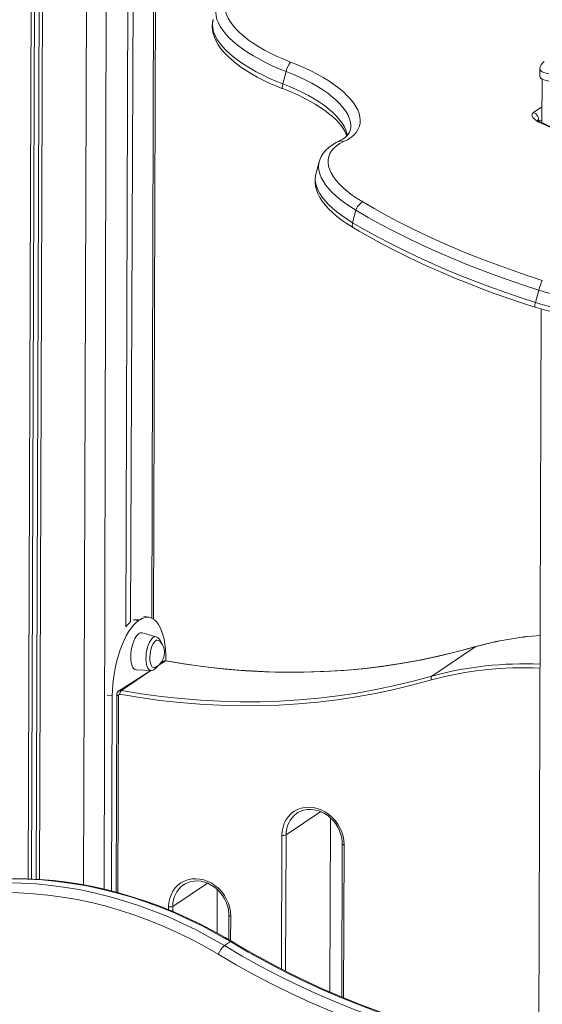
# Model space of a CAD drawing. Units: millimetres. Extents: x -2977 to 21062, y -7200 to 3163.
# Drawn here: x 15173 to 15507, y -4273 to -3643 of the extents above; entities that cross this region are included whole.
import ezdxf

# ---------------------------------------------------------------- set-up
doc = ezdxf.new("R2010")
doc.units = ezdxf.units.MM

msp = doc.modelspace()

# ---------------------------------------------------------------- linework, layer by layer
at = {"color": 7, "linetype": 'Continuous', "lineweight": 15}
for p, q in [((15181.1, -3425.4), (15178.47, -4192.41)), ((15183.08, -3425.58), (15180.45, -4192.52)), ((15186.05, -3425.85), (15183.42, -4192.67)), ((15188.33, -3426.04), (15185.7, -4192.78)), ((15242.93, -3426.57), (15240.85, -4031.27)), ((15246.35, -3426.66), (15243.97, -4027.91)), ((15258.51, -4026.29), (15260.57, -3427.38)), ((15296.68, -3642.94), (15296.65, -3643.06)), ((15343.48, -3676.11), (15341.35, -3684.03)), ((15505.8, -3674.63), (15505.78, -3679.37)), ((15507.11, -3680.96), (15506.92, -3708.83)), ((15524.37, -3717.32), (15506.92, -3708.83)), ((15364.58, -3733.81), (15362.45, -3741.73)), ((15388.11, -3764.9), (15385.98, -3772.82)), ((15502.96, -3823.86), (15505.1, -3815.94)), ((15506.6, -3828), (15504.95, -4309.66)), ((15249.07, -4027.33), (15249.93, -4026.76)), ((15255.73, -4025.19), (15252.44, -4024.68)), ((15260.28, -4037.6), (15251.24, -4035.12)), ((15464.87, -4043.9), (15436.57, -4062.77)), ((15264.56, -4053.46), (15263.39, -4054.24)), ((15266.52, -4052.59), (15266.6, -4053.04)), ((15256.96, -4059.17), (15236.27, -4072.33)), ((15247.6, -4058.81), (15256.96, -4059.17)), ((15231.8, -4200.21), (15232.22, -4075.46)), ((15235.03, -4074.68), (15234.6, -4200.94)), ((15350.14, -4150.65), (15350.11, -4150.63)), ((15371.46, -4264.85), (15371.84, -4153.5)), ((15379.33, -4170.15), (15378.99, -4268.1)), ((15277.67, -4196.41), (15277.64, -4196.39)), ((15299.28, -4227.12), (15299.37, -4199.26)), ((15306.86, -4215.91), (15306.8, -4231.4)), ((15303.89, -4235.19), (15307.75, -4232.62))]:
    msp.add_line(p, q, dxfattribs=at)
at = {"color": 8, "linetype": 'Continuous', "lineweight": 15}
for p, q in [((15216.35, -3427.54), (15213.71, -4196.28)), ((15228.87, -3427), (15227.02, -4199.04)), ((15258.95, -3427.3), (15257.55, -4025.75)), ((15501.68, -3702.36), (15507.05, -3698.77)), ((15507.02, -3707.21), (15505, -3707.74)), ((15524.37, -3717.32), (15506.11, -3709.01)), ((15245.77, -4026.82), (15249.93, -4026.76)), ((15245.77, -4026.82), (15249.07, -4027.33)), ((15464.87, -4043.9), (15465.02, -4043.85)), ((15266.3, -4053.12), (15261.55, -4055.92)), ((15256.96, -4059.17), (15238.01, -4071.99)), ((15228.93, -4074.95), (15232.22, -4075.46)), ((15236.17, -4075.25), (15235.74, -4201.24)), ((15365.62, -4149.48), (15343.38, -4164.32)), ((15371.46, -4264.85), (15371.84, -4153.5)), ((15340.43, -4250.12), (15340.72, -4164.61)), ((15343.38, -4164.32), (15343.08, -4251.49)), ((15380.47, -4170.73), (15380.14, -4268.56)), ((15293.15, -4195.24), (15270.91, -4210.08)), ((15299.28, -4227.12), (15299.37, -4199.26)), ((15268.24, -4212.25), (15268.25, -4210.37)), ((15270.91, -4210.08), (15270.9, -4213.33)), ((15308, -4216.49), (15307.75, -4232.62))]:
    msp.add_line(p, q, dxfattribs=at)
at = {"color": 7, "linetype": 'Continuous', "lineweight": 15, "flags": 128}
for points in [[(15305.82, -3629.46), (15305.01, -3631.33), (15304.55, -3633.3), (15304.45, -3635.37), (15304.72, -3637.5), (15305.34, -3639.71), (15306.32, -3641.96), (15307.65, -3644.26), (15309.32, -3646.58), (15311.32, -3648.91), (15313.65, -3651.24), (15316.28, -3653.56), (15319.21, -3655.85), (15322.41, -3658.11), (15325.87, -3660.3), (15329.57, -3662.44), (15333.49, -3664.49), (15337.6, -3666.46), (15341.88, -3668.32), (15346.31, -3670.08)], [(15296.65, -3643.06), (15296.27, -3645.02), (15296.13, -3647.27), (15296.29, -3649.56), (15296.75, -3651.88), (15297.52, -3654.25), (15298.6, -3656.65), (15300, -3659.08), (15301.72, -3661.53), (15303.74, -3663.97), (15306.05, -3666.38), (15308.62, -3668.75), (15311.45, -3671.07), (15314.5, -3673.33), (15317.76, -3675.53), (15321.23, -3677.65), (15324.88, -3679.7), (15328.7, -3681.66), (15332.67, -3683.54), (15336.77, -3685.31), (15340.77, -3686.9), (15341.22, -3687.07)], [(15346.31, -3670.08), (15350.79, -3671.85), (15355.13, -3673.73), (15359.31, -3675.71), (15363.31, -3677.77), (15367.1, -3679.91), (15370.67, -3682.12), (15373.99, -3684.38), (15377.06, -3686.69), (15379.84, -3689.02), (15382.34, -3691.38), (15384.54, -3693.74), (15386.42, -3696.1), (15387.98, -3698.43), (15389.2, -3700.74), (15390.09, -3703.01), (15390.63, -3705.22), (15390.83, -3707.37), (15390.68, -3709.45), (15390.18, -3711.43), (15389.34, -3713.32), (15388.16, -3715.11), (15386.65, -3716.77), (15384.81, -3718.32), (15382.66, -3719.73), (15380.2, -3721)], [(15505.78, -3679.37), (15505.89, -3679.84), (15506.36, -3680.45), (15507.2, -3681.01), (15508.36, -3681.52), (15509.81, -3681.94), (15511.49, -3682.27)], [(15341.22, -3687.07), (15343.38, -3687.91), (15347.41, -3689.57), (15351.29, -3691.31), (15355.02, -3693.13), (15358.57, -3695.01), (15361.92, -3696.94), (15365.06, -3698.91), (15367.96, -3700.91), (15370.63, -3702.92), (15373.03, -3704.93), (15375.17, -3706.91), (15377.03, -3708.87), (15378.61, -3710.76), (15379.91, -3712.59), (15380.94, -3714.33), (15381.69, -3715.96), (15382.16, -3717.38)], [(15506.11, -3709.01), (15504.49, -3708.22), (15503.1, -3707.34), (15501.99, -3706.42), (15501.2, -3705.49), (15500.77, -3704.58), (15500.7, -3703.74), (15501.01, -3702.99), (15501.68, -3702.36)], [(15506.92, -3708.83), (15506.33, -3708.55), (15505.36, -3708.03), (15504.72, -3707.6), (15504.33, -3707.28), (15504.18, -3707.11), (15505, -3707.74)], [(15384.38, -3713.78), (15383.99, -3714.89), (15383.33, -3716.04), (15382.45, -3717.11), (15381.21, -3718.26), (15379.72, -3719.34), (15377.96, -3720.35), (15376.93, -3720.85)], [(15376.93, -3720.85), (15375.5, -3721.55), (15372.98, -3723.02), (15370.73, -3724.66), (15368.79, -3726.47), (15367.18, -3728.41), (15365.91, -3730.45), (15364.98, -3732.57), (15364.58, -3733.81)], [(15380.2, -3721), (15377.78, -3722.26), (15375.68, -3723.66), (15373.9, -3725.2), (15372.46, -3726.87), (15371.38, -3728.66), (15370.64, -3730.56), (15370.27, -3732.55), (15370.25, -3734.63), (15370.59, -3736.78), (15371.3, -3739), (15372.35, -3741.26), (15373.76, -3743.56), (15375.51, -3745.89), (15377.58, -3748.22), (15379.98, -3750.55), (15382.68, -3752.87), (15385.66, -3755.15), (15388.93, -3757.39), (15392.44, -3759.58)], [(15362.45, -3741.73), (15362.23, -3742.67), (15361.93, -3744.9), (15361.93, -3747.17), (15362.24, -3749.47), (15362.85, -3751.81), (15363.77, -3754.19), (15365, -3756.61), (15366.56, -3759.05), (15368.42, -3761.5), (15370.58, -3763.93), (15373.03, -3766.32), (15375.72, -3768.67), (15378.66, -3770.96), (15381.81, -3773.19), (15385.18, -3775.36), (15386.57, -3776.2)], [(15505.1, -3815.94), (15495.23, -3812.75), (15485.46, -3809.41), (15475.79, -3805.94), (15466.25, -3802.34), (15456.85, -3798.61), (15447.59, -3794.76), (15438.5, -3790.8), (15429.59, -3786.72), (15420.86, -3782.54), (15412.34, -3778.26), (15404.03, -3773.89), (15395.95, -3769.43), (15388.11, -3764.9)], [(15392.44, -3759.58), (15400.14, -3764.03), (15408.08, -3768.41), (15416.23, -3772.7), (15424.6, -3776.9), (15433.17, -3781), (15441.92, -3785.01), (15450.84, -3788.9), (15459.93, -3792.68), (15469.16, -3796.34), (15478.53, -3799.88), (15488.02, -3803.28), (15497.61, -3806.56), (15507.3, -3809.69)], [(15385.98, -3772.82), (15393.82, -3777.35), (15401.9, -3781.81), (15410.21, -3786.18), (15418.73, -3790.46), (15427.45, -3794.64), (15436.37, -3798.71), (15445.46, -3802.68), (15454.71, -3806.53), (15464.12, -3810.26), (15473.66, -3813.86), (15483.32, -3817.33), (15493.1, -3820.66), (15502.96, -3823.86)], [(15386.57, -3776.2), (15390.24, -3778.34), (15397.36, -3782.38), (15404.66, -3786.34), (15412.14, -3790.24), (15419.79, -3794.05), (15427.59, -3797.78), (15435.54, -3801.43), (15443.64, -3804.99), (15451.86, -3808.45), (15460.2, -3811.82), (15468.66, -3815.09), (15477.22, -3818.25), (15485.87, -3821.3), (15494.61, -3824.24), (15502.48, -3826.78)], [(15583.52, -3814.11), (15581.72, -3815.71), (15579.6, -3817.17), (15577.16, -3818.49), (15574.42, -3819.66), (15571.4, -3820.68), (15568.11, -3821.54), (15564.56, -3822.24), (15560.78, -3822.77), (15556.78, -3823.13), (15552.58, -3823.31), (15548.22, -3823.32), (15543.7, -3823.16), (15539.06, -3822.83), (15534.31, -3822.33), (15529.49, -3821.66), (15524.62, -3820.82), (15519.71, -3819.83), (15514.81, -3818.68), (15509.93, -3817.38), (15505.1, -3815.94)], [(15502.96, -3823.86), (15507.8, -3825.3), (15512.68, -3826.6), (15517.58, -3827.75), (15522.48, -3828.74), (15527.36, -3829.58), (15532.18, -3830.25), (15536.93, -3830.75), (15541.57, -3831.08), (15546.09, -3831.24), (15550.45, -3831.23), (15554.64, -3831.04), (15558.64, -3830.68), (15562.43, -3830.16), (15565.97, -3829.46), (15569.27, -3828.6), (15572.29, -3827.58), (15575.03, -3826.41), (15577.47, -3825.09), (15579.59, -3823.62), (15581.39, -3822.03)], [(15502.48, -3826.78), (15504.83, -3827.5), (15509.31, -3828.76), (15513.83, -3829.9), (15518.36, -3830.9), (15522.89, -3831.77), (15527.39, -3832.49), (15531.84, -3833.06), (15536.23, -3833.49), (15540.54, -3833.76), (15544.75, -3833.88), (15548.85, -3833.84), (15552.81, -3833.64), (15556.62, -3833.27), (15560.28, -3832.75), (15563.75, -3832.05), (15567.05, -3831.19), (15570.13, -3830.14), (15573, -3828.92), (15575.62, -3827.51), (15577.97, -3825.92), (15579.85, -3824.33), (15580.37, -3823.82)], [(15232.22, -4075.46), (15232.32, -4071.78), (15232.57, -4068.03), (15232.98, -4064.24), (15233.55, -4060.46), (15234.26, -4056.71), (15235.11, -4053.04), (15236.1, -4049.47), (15237.21, -4046.05), (15238.43, -4042.8), (15239.76, -4039.76), (15241.17, -4036.95), (15242.66, -4034.41), (15244.21, -4032.16), (15245.81, -4030.22), (15247.43, -4028.6), (15249.07, -4027.33)], [(15249.93, -4026.76), (15251.57, -4025.84), (15253.19, -4025.29), (15254.78, -4025.11), (15256.32, -4025.31), (15257.79, -4025.87), (15259.19, -4026.8), (15260.5, -4028.08), (15261.71, -4029.7), (15262.8, -4031.66), (15263.77, -4033.92), (15264.61, -4036.47), (15265.3, -4039.28), (15265.84, -4042.33), (15266.22, -4045.59), (15266.45, -4049.01), (15266.52, -4052.59)], [(15251.24, -4035.12), (15250.99, -4035.07), (15250.13, -4035.13), (15249.24, -4035.56), (15248.34, -4036.32), (15247.47, -4037.42), (15246.66, -4038.8), (15245.92, -4040.42), (15245.28, -4042.25), (15244.76, -4044.22), (15244.38, -4046.27), (15244.14, -4048.34), (15244.05, -4050.36), (15244.12, -4052.29), (15244.35, -4054.05), (15244.72, -4055.59), (15245.23, -4056.87), (15245.86, -4057.85), (15246.59, -4058.5), (15247.4, -4058.8), (15247.6, -4058.81)], [(15262.32, -4040.25), (15261.92, -4039.95), (15261.21, -4039.75), (15260.45, -4039.91), (15259.68, -4040.43), (15258.92, -4041.28), (15258.2, -4042.43), (15257.56, -4043.84), (15257.03, -4045.44), (15256.61, -4047.16), (15256.34, -4048.95), (15256.21, -4050.72), (15256.25, -4052.41), (15256.43, -4053.94), (15256.77, -4055.25), (15257.24, -4056.29), (15257.82, -4057.02), (15258.5, -4057.4), (15259.24, -4057.42), (15259.7, -4057.25)], [(15464.87, -4043.9), (15453.08, -4047.14), (15441.16, -4050.03), (15429.13, -4052.57), (15416.99, -4054.75), (15404.76, -4056.58), (15392.44, -4058.05), (15380.04, -4059.17), (15367.57, -4059.93), (15355.03, -4060.33), (15342.45, -4060.37), (15329.81, -4060.06), (15317.15, -4059.38), (15304.45, -4058.35), (15291.74, -4056.96), (15279.02, -4055.22), (15266.3, -4053.12)], [(15465.02, -4043.85), (15460.47, -4045.13), (15449.6, -4047.99), (15438.63, -4050.56), (15427.57, -4052.83), (15416.41, -4054.8), (15405.18, -4056.47), (15393.87, -4057.84), (15382.49, -4058.92), (15371.05, -4059.69), (15359.56, -4060.15), (15348.02, -4060.32), (15336.44, -4060.18), (15324.82, -4059.74), (15313.18, -4059), (15301.51, -4057.95), (15289.84, -4056.61), (15278.16, -4054.96), (15266.6, -4053.04)], [(15256.96, -4059.17), (15257.43, -4059.16), (15258.41, -4058.93), (15259.31, -4058.46), (15259.9, -4058), (15260.79, -4057.05), (15261.55, -4055.92)], [(15436.4, -4065.2), (15424.57, -4068.45), (15412.61, -4071.35), (15400.53, -4073.9), (15388.35, -4076.09), (15376.07, -4077.93), (15363.71, -4079.41), (15351.26, -4080.53), (15338.74, -4081.29), (15326.16, -4081.69), (15313.53, -4081.73), (15300.85, -4081.42), (15288.13, -4080.74), (15275.39, -4079.7), (15262.63, -4078.31), (15249.87, -4076.56), (15237.1, -4074.45)], [(15238.01, -4071.99), (15250.73, -4074.09), (15263.45, -4075.83), (15276.16, -4077.22), (15288.85, -4078.25), (15301.52, -4078.93), (15314.15, -4079.24), (15326.74, -4079.2), (15339.27, -4078.8), (15351.75, -4078.04), (15364.15, -4076.92), (15376.47, -4075.45), (15388.7, -4073.62), (15400.84, -4071.44), (15412.87, -4068.9), (15424.78, -4066.01), (15436.57, -4062.77)], [(15340.72, -4164.61), (15340.9, -4161.91), (15341.42, -4159.31), (15342.26, -4156.86), (15343.42, -4154.59), (15344.87, -4152.54), (15346.59, -4150.76), (15348.55, -4149.26), (15350.72, -4148.07), (15353.06, -4147.23), (15355.52, -4146.73), (15358.07, -4146.59), (15360.67, -4146.81), (15363.26, -4147.39), (15365.81, -4148.31), (15368.27, -4149.57), (15370.6, -4151.13), (15372.75, -4152.98), (15374.7, -4155.08), (15376.41, -4157.4), (15377.84, -4159.89), (15378.99, -4162.51), (15379.81, -4165.23), (15380.31, -4167.98), (15380.47, -4170.73)], [(15350.14, -4150.65), (15350.9, -4150.11), (15352.79, -4149.16), (15354.82, -4148.48), (15356.96, -4148.1), (15359.17, -4148.02), (15361.41, -4148.25), (15363.65, -4148.76), (15365.85, -4149.57), (15367.99, -4150.65), (15370.02, -4151.99), (15371.91, -4153.56), (15373.64, -4155.35), (15375.18, -4157.32), (15376.51, -4159.44), (15377.59, -4161.69), (15378.43, -4164.01), (15378.99, -4166.38), (15379.29, -4168.77), (15379.33, -4170.15)], [(15307.75, -4232.62), (15298.98, -4227.55), (15290.08, -4222.8), (15281.07, -4218.38), (15271.95, -4214.29), (15262.75, -4210.53), (15253.47, -4207.12), (15244.13, -4204.06), (15234.74, -4201.35), (15225.31, -4198.99), (15215.85, -4196.99), (15206.38, -4195.35), (15196.91, -4194.07), (15187.44, -4193.16), (15178.01, -4192.61), (15168.6, -4192.43), (15159.25, -4192.62), (15149.96, -4193.17), (15140.74, -4194.09), (15131.61, -4195.37), (15122.58, -4197.02), (15113.66, -4199.02), (15104.86, -4201.38)], [(15308.54, -4232.42), (15304.33, -4229.94), (15296.29, -4225.45), (15288.15, -4221.23), (15279.92, -4217.29), (15271.61, -4213.61), (15263.23, -4210.22), (15254.78, -4207.11), (15246.28, -4204.29), (15237.73, -4201.76), (15229.14, -4199.52), (15220.53, -4197.58), (15211.91, -4195.93), (15203.27, -4194.59), (15194.64, -4193.54), (15186.02, -4192.8), (15177.43, -4192.36), (15168.86, -4192.23)], [(15268.25, -4210.37), (15268.43, -4207.67), (15268.94, -4205.07), (15269.79, -4202.62), (15270.95, -4200.35), (15272.4, -4198.3), (15274.12, -4196.52), (15276.08, -4195.02), (15278.25, -4193.84), (15280.58, -4192.99), (15283.05, -4192.49), (15285.6, -4192.35), (15288.2, -4192.57), (15290.79, -4193.15), (15293.34, -4194.07), (15295.8, -4195.33), (15298.12, -4196.89), (15300.28, -4198.74), (15302.23, -4200.84), (15303.94, -4203.16), (15305.37, -4205.65), (15306.51, -4208.27), (15307.34, -4210.99), (15307.84, -4213.74), (15308, -4216.49)], [(15277.67, -4196.41), (15278.43, -4195.87), (15280.32, -4194.92), (15282.35, -4194.24), (15284.49, -4193.86), (15286.7, -4193.78), (15288.94, -4194.01), (15291.18, -4194.52), (15293.38, -4195.33), (15295.52, -4196.41), (15297.55, -4197.75), (15299.44, -4199.32), (15301.17, -4201.11), (15302.71, -4203.08), (15304.04, -4205.2), (15305.12, -4207.45), (15305.95, -4209.77), (15306.52, -4212.14), (15306.81, -4214.53), (15306.86, -4215.91)], [(15101, -4203.96), (15109.8, -4201.59), (15118.72, -4199.59), (15127.76, -4197.94), (15136.89, -4196.66), (15146.1, -4195.74), (15155.39, -4195.19), (15164.75, -4195.01), (15174.15, -4195.19), (15183.59, -4195.73), (15193.05, -4196.65), (15202.52, -4197.92), (15211.99, -4199.56), (15221.45, -4201.56), (15230.88, -4203.92), (15240.27, -4206.63), (15249.62, -4209.7), (15258.89, -4213.11), (15268.09, -4216.86), (15277.21, -4220.95), (15286.22, -4225.37), (15295.12, -4230.12), (15303.89, -4235.19)], [(15299.97, -4240.71), (15291.35, -4235.73), (15282.6, -4231.07), (15273.75, -4226.72), (15264.79, -4222.7), (15255.75, -4219.01), (15246.64, -4215.66), (15237.46, -4212.65), (15228.23, -4209.99), (15218.96, -4207.67), (15209.67, -4205.71), (15200.36, -4204.09), (15191.05, -4202.84), (15181.76, -4201.94), (15172.48, -4201.41), (15163.24, -4201.23), (15154.05, -4201.41), (15144.92, -4201.95), (15135.87, -4202.85), (15126.9, -4204.11), (15118.02, -4205.73), (15109.25, -4207.7), (15100.61, -4210.02)], [(15303.89, -4235.19), (15315.28, -4241.84), (15326.79, -4248.21), (15338.41, -4254.27), (15350.12, -4260.04), (15361.94, -4265.5), (15373.84, -4270.65), (15385.82, -4275.5), (15397.86, -4280.03), (15409.98, -4284.24), (15422.14, -4288.13), (15434.35, -4291.7), (15446.61, -4294.95), (15458.89, -4297.86), (15471.19, -4300.45), (15483.51, -4302.71), (15495.83, -4304.64)], [(15499.69, -4302.06), (15487.37, -4300.14), (15475.05, -4297.88), (15462.75, -4295.29), (15450.46, -4292.37), (15438.21, -4289.13), (15426, -4285.56), (15413.83, -4281.67), (15401.72, -4277.45), (15389.67, -4272.92), (15377.7, -4268.08), (15365.8, -4262.93), (15353.98, -4257.46), (15342.26, -4251.7), (15330.65, -4245.63), (15319.14, -4239.27), (15307.75, -4232.62)], [(15500.43, -4301.86), (15494.31, -4300.95), (15482.64, -4298.97), (15470.98, -4296.7), (15459.33, -4294.14), (15447.71, -4291.28), (15436.11, -4288.12), (15424.55, -4284.67), (15413.03, -4280.94), (15401.56, -4276.92), (15390.15, -4272.61), (15378.8, -4268.02), (15367.52, -4263.15), (15356.32, -4258), (15345.2, -4252.59), (15334.17, -4246.9), (15323.24, -4240.94), (15312.41, -4234.72), (15308.54, -4232.42)], [(15493.72, -4310.81), (15481.28, -4308.87), (15468.85, -4306.59), (15456.43, -4303.98), (15444.03, -4301.03), (15431.66, -4297.76), (15419.33, -4294.15), (15407.05, -4290.22), (15394.83, -4285.97), (15382.67, -4281.4), (15370.57, -4276.51), (15358.56, -4271.31), (15346.64, -4265.79), (15334.81, -4259.97), (15323.08, -4253.85), (15311.47, -4247.43), (15299.97, -4240.71)]]:
    msp.add_lwpolyline(points, dxfattribs=at)
at = {"color": 8, "linetype": 'Continuous', "lineweight": 15, "flags": 128}
for points in [[(15343.48, -3676.11), (15338.95, -3674.32), (15334.56, -3672.42), (15330.33, -3670.42), (15326.29, -3668.33), (15322.45, -3666.17), (15318.84, -3663.94), (15315.48, -3661.65), (15312.37, -3659.32), (15309.55, -3656.95), (15307.02, -3654.57), (15304.8, -3652.18), (15302.89, -3649.8), (15301.31, -3647.44), (15300.07, -3645.1), (15299.16, -3642.81), (15298.61, -3640.57), (15298.4, -3638.39), (15298.55, -3636.29), (15298.79, -3635.12)], [(15296.65, -3643.06), (15296.41, -3644.21), (15296.27, -3646.31), (15296.48, -3648.48), (15297.03, -3650.72), (15297.93, -3653.02), (15299.18, -3655.35), (15300.76, -3657.72), (15302.66, -3660.1), (15304.89, -3662.49), (15307.42, -3664.87), (15310.24, -3667.24), (15313.34, -3669.57), (15316.71, -3671.85), (15320.32, -3674.09), (15324.15, -3676.25), (15328.2, -3678.34), (15332.42, -3680.34), (15336.82, -3682.24), (15341.35, -3684.03)], [(15384.38, -3713.78), (15384.72, -3712.08), (15384.76, -3710.05), (15384.45, -3707.95), (15383.79, -3705.79), (15382.79, -3703.58), (15381.46, -3701.34), (15379.79, -3699.07), (15377.8, -3696.78), (15375.5, -3694.5), (15372.9, -3692.24), (15370.02, -3690), (15366.88, -3687.8), (15363.48, -3685.66), (15359.86, -3683.57), (15356.02, -3681.57), (15352, -3679.65), (15347.81, -3677.83), (15343.48, -3676.11)], [(15511.51, -3677.53), (15509.83, -3677.2), (15508.38, -3676.78), (15507.21, -3676.27), (15506.38, -3675.71), (15505.9, -3675.1), (15505.8, -3674.63)], [(15341.35, -3684.03), (15341.15, -3684.86), (15341.02, -3685.59), (15340.97, -3686.2), (15340.99, -3686.66), (15341.09, -3686.96), (15341.22, -3687.07)], [(15341.35, -3684.03), (15345.68, -3685.74), (15349.87, -3687.57), (15353.89, -3689.49), (15357.72, -3691.49), (15361.35, -3693.58), (15364.74, -3695.72), (15367.89, -3697.92), (15370.77, -3700.16), (15373.36, -3702.42), (15375.66, -3704.7), (15377.65, -3706.98), (15379.32, -3709.25), (15380.66, -3711.5), (15381.66, -3713.71), (15382.32, -3715.87), (15382.16, -3717.38)], [(15388.11, -3764.9), (15384.51, -3762.66), (15381.15, -3760.37), (15378.06, -3758.04), (15375.24, -3755.68), (15372.72, -3753.3), (15370.5, -3750.91), (15368.61, -3748.53), (15367.04, -3746.16), (15365.8, -3743.83), (15364.91, -3741.53), (15364.37, -3739.3), (15364.17, -3737.12), (15364.32, -3735.03), (15364.58, -3733.81)], [(15362.45, -3741.73), (15362.19, -3742.95), (15362.04, -3745.04), (15362.23, -3747.21), (15362.78, -3749.45), (15363.67, -3751.74), (15364.9, -3754.08), (15366.47, -3756.44), (15368.37, -3758.83), (15370.59, -3761.22), (15373.11, -3763.6), (15375.92, -3765.96), (15379.02, -3768.29), (15382.37, -3770.58), (15385.98, -3772.82)], [(15385.98, -3772.82), (15385.8, -3773.66), (15385.76, -3774.43), (15385.85, -3775.1), (15386.06, -3775.66), (15386.39, -3776.06), (15386.57, -3776.2)], [(15256.96, -4059.17), (15256.35, -4059.04), (15255.64, -4058.57), (15255.01, -4057.77), (15254.49, -4056.67), (15254.1, -4055.3), (15253.84, -4053.7), (15253.74, -4051.94), (15253.78, -4050.06), (15253.98, -4048.12), (15254.31, -4046.19), (15254.78, -4044.34), (15255.36, -4042.61), (15256.05, -4041.06), (15256.81, -4039.75), (15257.62, -4038.72), (15258.45, -4037.99)], [(15266.3, -4053.12), (15266.47, -4053.04), (15266.6, -4053.04)], [(15235.03, -4074.68), (15235.05, -4074.77), (15235.14, -4074.89), (15235.31, -4075), (15235.54, -4075.1), (15235.84, -4075.19), (15236.17, -4075.25)], [(15380.47, -4170.73), (15380.13, -4170.66), (15379.84, -4170.58), (15379.61, -4170.48), (15379.44, -4170.36), (15379.35, -4170.24), (15379.33, -4170.15)], [(15306.86, -4215.91), (15306.88, -4216), (15306.97, -4216.12), (15307.14, -4216.24), (15307.37, -4216.34), (15307.66, -4216.42), (15308, -4216.49)]]:
    msp.add_lwpolyline(points, dxfattribs=at)
at = {"color": 7, "linetype": 'Continuous', "lineweight": 15}
for centre, radius, start, end in [((15359.4, -3679.88), 16.35, 143.18107, 166.68448), ((15511.39, -3674.6), 5.59, 121.01496, 180.32873), ((15395.73, -3766.69), 7.83, 114.86814, 166.8023), ((15540.34, -3824.87), 36.35, 155.32639, 165.7821), ((15258.53, -4044.57), 22.12, 131.17444, 143.04835), ((15258.32, -4042.62), 5.39, 4.924, 68.66064), ((15255.08, -4047.84), 10.49, 359.80351, 46.32501), ((15521.13, -4246.58), 210.35, 94.15442, 105.4686), ((15255.08, -4047.84), 10.49, 296.1716, 359.80351), ((15266.01, -4055.36), 2.39, 75.75704, 127.3471), ((15438.57, -4064.14), 2.41, 145.65052, 206.29254), ((15237.65, -4074.55), 2.62, 121.73635, 182.66731), ((15240.51, -4074.31), 3.41, 137.17194, 182.35985), ((15236.95, -4075.22), 0.782, 79.17238, 182.72091), ((15341.58, -4160.2), 4.49, 258.93133, 293.64841), ((15269.11, -4205.96), 4.49, 258.93133, 293.64841), ((15313.57, -4246.22), 14.67, 131.26251, 157.95934)]:
    msp.add_arc(centre, radius, start, end, dxfattribs=at)
at = {"color": 8, "linetype": 'Continuous', "lineweight": 15}
for centre, radius, start, end in [((15499.38, -3707.49), 5.63, 357.40334, 65.90028), ((15506.67, -3709.6), 0.816, 72.16876, 133.50882), ((15378.42, -3724.28), 3.74, 61.50602, 113.47319), ((15509.23, -3826.38), 6.75, 158.00024, 183.32601), ((15259.78, -4039.67), 2.14, 76.28854, 128.17519), ((15523.58, -4260.43), 224.34, 94.52293, 105.17075), ((15265.85, -4055.42), 2.35, 78.83816, 123.13984), ((15495.94, -4284.07), 229.12, 87.52873, 105.0182), ((15495.38, -4285.23), 227.79, 87.37433, 105.00544), ((15237.55, -4074.29), 2.35, 78.83662, 123.14137), ((15359.91, -4163.94), 16.53, 126.37307, 181.30202), ((15287.44, -4209.7), 16.53, 126.37307, 181.30202), ((15308.3, -4233.13), 0.749, 70.75088, 136.83993)]:
    msp.add_arc(centre, radius, start, end, dxfattribs=at)

doc.saveas('drawing.dxf')
